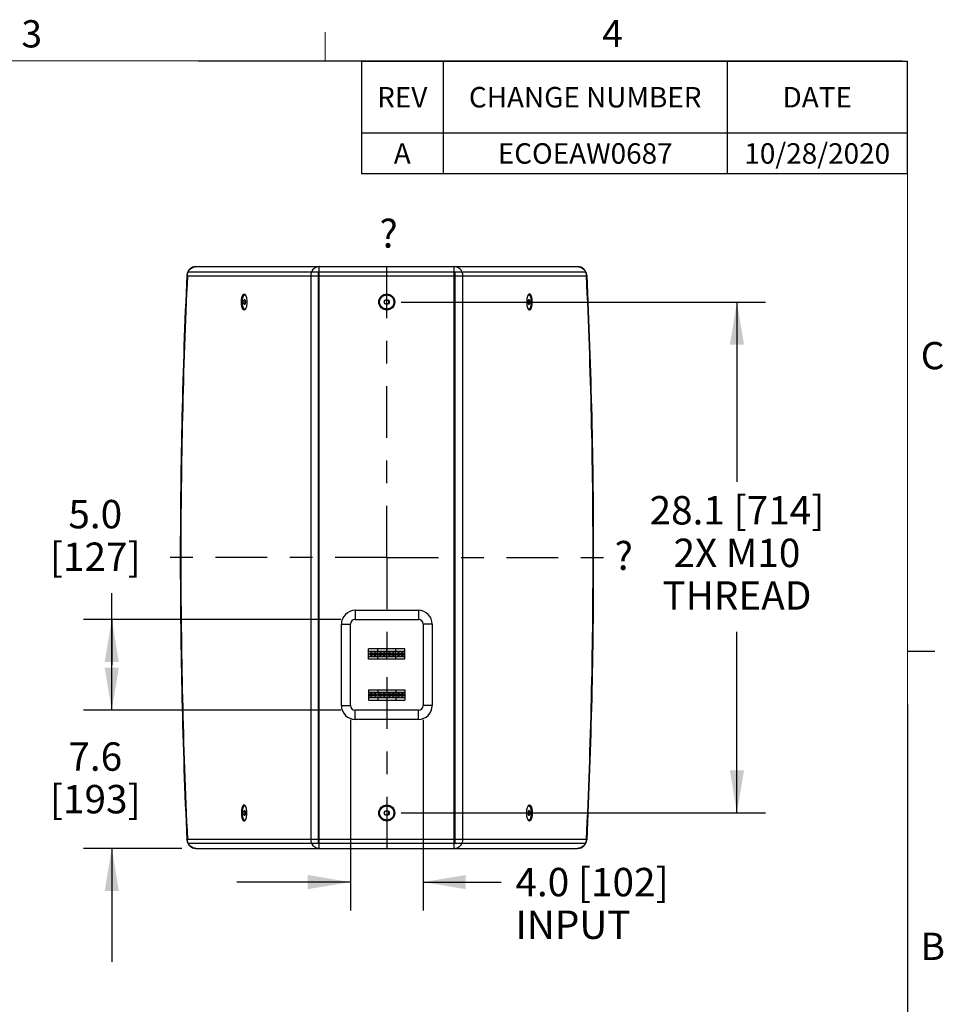
# Model space of a CAD drawing. Units: inches. Extents: x 0.2 to 11.9, y -0.3 to 8.4.
# Drawn here: x 6.8 to 10.8, y 4 to 8.4 of the extents above; entities that cross this region are included whole.
import ezdxf

# ---------------------------------------------------------------- set-up
doc = ezdxf.new("R2010")
doc.units = ezdxf.units.IN
doc.header["$LTSCALE"] = 0.605
doc.header["$MEASUREMENT"] = 0
doc.linetypes.add('CENTER', pattern=[0.6, 0.375, -0.075, 0.075, -0.075])
doc.layers.get('0').update_dxf_attribs({"linetype": 'CONTINUOUS'})
doc.layers.add('02___PRT_ALL_AXES', color=7, linetype='CONTINUOUS')
doc.layers.add('02__ASM_ALL_AXES', color=7, linetype='CONTINUOUS')
doc.styles.get("Standard").update_dxf_attribs({"font": 'arial.ttf'})
doc.styles.add('TEXTSTYLE_2', font='arial.ttf')
doc.styles.add('TEXTSTYLE_3', font='symbol_asme.ttf')
doc.dimstyles.new('DIMSTYLE_1', dxfattribs={"dimtxt": 0.125, "dimasz": 0.1875, "dimexe": 0.125, "dimexo": 0.0625, "dimgap": 0.0625, "dimtad": 0, "dimtih": 1, "dimtoh": 1, "dimdec": 1, "dimlfac": 12.5, "dimzin": 4, "dimdsep": 46, "dimtxsty": 'Standard', "dimblk": '_FILLED', "dimblk1": '_FILLED', "dimblk2": '_FILLED', "dimcen": 0.09, "dimadec": 3, "dimazin": 1, "dimtp": 0.001, "dimtm": 0.001, "dimtfac": 1, "dimtdec": 1, "dimtofl": 0, "dimtmove": 0, "dimatfit": 3, "dimldrblk": '_FILLED', "dimfxl": 0, "dimtolj": 1, "dimtzin": 4, "dimarcsym": 0})

# ---------------------------------------------------------------- blocks, each defined once
blk = doc.blocks.new('_FILLED')
at = {"color": 0, "linetype": 'ByBlock'}
blk.add_solid([(0, 0), (-1, 0.167), (-1, -0.167)], dxfattribs=at)
blk = doc.blocks.new('*D7')
at = {"color": 2, "linetype": 'Continuous', "transparency": 16777216}
for p, q in [((8.231, 5.288), (8.231, 4.4487)), ((8.551, 5.288), (8.551, 4.4487)), ((8.231, 4.5737), (7.731, 4.5737)), ((8.551, 4.5737), (8.8945, 4.5737))]:
    blk.add_line(p, q, dxfattribs=at)
at = {"color": 2, "linetype": 'Continuous', "transparency": 16777216, "xscale": 0.1875, "yscale": 0.1875, "zscale": 0.1875}
blk.add_blockref('_FILLED', (8.231, 4.5737), dxfattribs=at)
at = {"color": 2, "linetype": 'Continuous', "transparency": 16777216, "xscale": 0.1875, "yscale": 0.1875, "zscale": 0.1875, "rotation": 180}
blk.add_blockref('_FILLED', (8.551, 4.5737), dxfattribs=at)
at = {"color": 2, "linetype": 'Continuous', "transparency": 16777216, "insert": (8.957, 4.6362), "char_height": 0.125, "width": 0.755576, "attachment_point": 1, "line_spacing_factor": 0.9}
blk.add_mtext('4.0{\\ftxt.shx;\\W1.000000;\\H0.125000; }[102]\\PINPUT', dxfattribs=at)
blk = doc.blocks.new('*D8')
at = {"color": 2, "linetype": 'Continuous', "transparency": 16777216}
for p, q in [((7.1809, 5.5297), (7.1809, 5.8456)), ((8.1893, 5.7297), (7.0559, 5.7297)), ((7.1809, 5.7297), (7.1809, 5.5297)), ((7.1809, 5.3297), (7.1809, 5.5297)), ((8.1893, 5.3297), (7.0559, 5.3297))]:
    blk.add_line(p, q, dxfattribs=at)
at = {"color": 2, "linetype": 'Continuous', "transparency": 16777216, "xscale": 0.1875, "yscale": 0.1875, "zscale": 0.1875}
for p, rotation in [((7.1809, 5.7297), 90), ((7.1809, 5.3297), 270)]:
    blk.add_blockref('_FILLED', p, dxfattribs=dict(at, rotation=rotation))
at = {"color": 2, "linetype": 'Continuous', "transparency": 16777216, "insert": (7.1082, 6.2555), "char_height": 0.125, "width": 0.388011, "attachment_point": 2, "line_spacing_factor": 0.9}
blk.add_mtext('5.0\\P[127]', dxfattribs=at)
blk = doc.blocks.new('*D9')
at = {"color": 2, "linetype": 'Continuous', "transparency": 16777216}
for p, q in [((8.4535, 7.1265), (10.0567, 7.1265)), ((9.9317, 7.1265), (9.9317, 6.3351)), ((9.9317, 4.8778), (9.9317, 5.6753)), ((8.4535, 4.8778), (10.0567, 4.8778))]:
    blk.add_line(p, q, dxfattribs=at)
at = {"color": 2, "linetype": 'Continuous', "transparency": 16777216, "xscale": 0.1875, "yscale": 0.1875, "zscale": 0.1875}
for p, rotation in [((9.9317, 7.1265), 90), ((9.9317, 4.8778), 270)]:
    blk.add_blockref('_FILLED', p, dxfattribs=dict(at, rotation=rotation))
at = {"color": 2, "linetype": 'Continuous', "transparency": 16777216, "insert": (9.9317, 6.2726), "char_height": 0.125, "width": 0.852695, "attachment_point": 2, "line_spacing_factor": 0.9}
blk.add_mtext('28.1{\\ftxt.shx;\\W1.000000;\\H0.125000; }[714]\\P2X M10\\PTHREAD', dxfattribs=at)
blk = doc.blocks.new('*D10')
at = {"color": 2, "linetype": 'Continuous', "transparency": 16777216}
for p, q in [((7.1809, 5.3297), (7.1809, 5.8297)), ((8.1893, 5.3297), (7.0559, 5.3297)), ((7.4887, 4.7222), (7.0559, 4.7222)), ((7.1809, 4.7222), (7.1809, 4.2222))]:
    blk.add_line(p, q, dxfattribs=at)
at = {"color": 2, "linetype": 'Continuous', "transparency": 16777216, "xscale": 0.1875, "yscale": 0.1875, "zscale": 0.1875}
for p, rotation in [((7.1809, 5.3297), 270), ((7.1809, 4.7222), 90)]:
    blk.add_blockref('_FILLED', p, dxfattribs=dict(at, rotation=rotation))
at = {"color": 2, "linetype": 'Continuous', "transparency": 16777216, "insert": (7.1082, 5.1887), "char_height": 0.125, "width": 0.388011, "attachment_point": 2, "line_spacing_factor": 0.9}
blk.add_mtext('7.6\\P[193]', dxfattribs=at)
blk = doc.blocks.new('*T23')
at = {"color": 2, "linetype": 'Continuous'}
for p, q in [((2.402, 0), (0, 0)), ((0, 0), (0, -0.495)), ((0.36, 0), (0.36, -0.495)), ((1.61, 0), (1.61, -0.495)), ((2.402, 0), (2.402, -0.495)), ((2.402, -0.315), (0, -0.315)), ((2.402, -0.495), (0, -0.495))]:
    blk.add_line(p, q, dxfattribs=at)
at = {"color": 2, "linetype": 'Continuous', "char_height": 0.09, "attachment_point": 2, "line_spacing_factor": 0.9, "style": 'TEXTSTYLE_2'}
for s, insert, width in [('REV', (0.18, -0.1125), 0.515911), ('CHANGE NUMBER', (0.985, -0.1125), 2.230929), ('DATE', (2.006, -0.1125), 0.669145), ('A', (0.18, -0.36), 0.167286), ('ECOEAW0687', (0.985, -0.36), 1.67487)]:
    blk.add_mtext(s, dxfattribs=dict(at, insert=insert, width=width))
at = {"color": 2, "linetype": 'Continuous', "insert": (2.006, -0.36), "char_height": 0.09, "width": 1.257993, "attachment_point": 2, "line_spacing_factor": 0.9}
blk.add_mtext('10/28/2020', dxfattribs=at)

msp = doc.modelspace()

# ---------------------------------------------------------------- linework, layer by layer
at = {"color": 7, "linetype": 'Continuous'}
for p, q in [((7.551226, 7.282183), (9.230722, 7.282183)), ((8.09381, 4.722183), (8.09381, 7.282183)), ((8.688138, 4.722183), (8.688138, 7.282183)), ((7.513639, 7.242183), (9.26831, 7.242183)), ((7.515384, 7.25994), (9.266564, 7.25994)), ((8.056222, 7.242183), (8.056222, 4.762183)), ((8.089434, 7.25994), (8.089434, 4.744425)), ((8.692515, 4.744425), (8.692515, 7.25994)), ((8.725726, 4.762183), (8.725726, 7.242183)), ((7.765222, 7.158035), (7.766701, 7.158035)), ((7.766603, 7.157775), (7.765222, 7.158035)), ((9.016727, 7.158035), (9.015247, 7.158035)), ((9.016727, 7.158035), (9.015345, 7.157775)), ((7.76199, 7.131994), (7.768453, 7.131994)), ((7.76199, 7.121083), (7.768453, 7.121083)), ((7.765222, 7.137449), (7.766611, 7.13645)), ((7.766613, 7.116629), (7.765222, 7.115628)), ((7.76658, 7.136701), (7.767009, 7.136116)), ((7.767008, 7.11696), (7.76658, 7.116377)), ((8.381525, 7.131994), (8.390974, 7.137449)), ((8.381525, 7.121083), (8.381525, 7.131994)), ((8.390974, 7.115628), (8.381525, 7.121083)), ((8.390974, 7.137449), (8.400423, 7.131994)), ((8.400423, 7.121083), (8.390974, 7.115628)), ((8.400423, 7.121083), (8.400423, 7.131994)), ((9.019958, 7.131994), (9.013495, 7.131994)), ((9.019958, 7.121083), (9.013495, 7.121083)), ((9.015369, 7.116377), (9.014939, 7.116961)), ((9.01494, 7.136117), (9.015369, 7.136701)), ((9.015335, 7.136449), (9.016727, 7.137449)), ((9.016727, 7.115628), (9.015337, 7.116627)), ((7.765222, 7.095043), (7.766603, 7.095303)), ((7.765222, 7.095043), (7.766701, 7.095043)), ((9.016727, 7.095043), (9.015247, 7.095043)), ((9.015346, 7.095303), (9.016727, 7.095043)), ((8.251762, 5.769742), (8.530187, 5.769742)), ((8.251762, 5.769742), (8.251762, 5.729742)), ((8.530187, 5.769742), (8.530187, 5.729742)), ((8.251762, 5.729742), (8.530187, 5.729742)), ((8.190974, 5.350529), (8.190974, 5.708955)), ((8.190974, 5.708955), (8.230974, 5.708955)), ((8.230974, 5.350529), (8.230974, 5.708955)), ((8.590974, 5.708955), (8.550974, 5.708955)), ((8.550974, 5.708955), (8.550974, 5.350529)), ((8.590974, 5.708955), (8.590974, 5.350529)), ((8.470974, 5.599821), (8.310974, 5.599821)), ((8.310974, 5.554151), (8.310974, 5.599821)), ((8.350974, 5.554151), (8.350974, 5.599821)), ((8.390974, 5.554151), (8.390974, 5.599821)), ((8.430974, 5.554151), (8.430974, 5.599821)), ((8.470974, 5.554151), (8.470974, 5.599821)), ((8.470974, 5.588797), (8.310974, 5.588797)), ((8.470974, 5.565175), (8.310974, 5.565175)), ((8.470974, 5.554151), (8.310974, 5.554151)), ((8.318983, 5.579151), (8.322733, 5.581316)), ((8.318983, 5.574821), (8.318983, 5.579151)), ((8.318983, 5.578364), (8.326483, 5.578364)), ((8.318983, 5.575608), (8.326483, 5.575608)), ((8.322733, 5.572656), (8.318983, 5.574821)), ((8.322733, 5.581316), (8.326483, 5.579151)), ((8.326483, 5.574821), (8.322733, 5.572656)), ((8.326483, 5.579151), (8.326483, 5.574821)), ((8.332586, 5.578364), (8.345846, 5.578364)), ((8.345846, 5.575608), (8.332586, 5.575608)), ((8.356103, 5.578364), (8.369363, 5.578364)), ((8.356103, 5.575608), (8.369363, 5.575608)), ((8.372586, 5.578364), (8.385846, 5.578364)), ((8.385846, 5.575608), (8.372586, 5.575608)), ((8.396103, 5.578364), (8.409363, 5.578364)), ((8.396103, 5.575608), (8.409363, 5.575608)), ((8.412586, 5.578364), (8.425846, 5.578364)), ((8.425846, 5.575608), (8.412586, 5.575608)), ((8.436103, 5.578364), (8.449363, 5.578364)), ((8.436103, 5.575608), (8.449363, 5.575608)), ((8.455466, 5.579151), (8.459216, 5.581316)), ((8.455466, 5.574821), (8.455466, 5.579151)), ((8.462966, 5.578364), (8.455466, 5.578364)), ((8.462966, 5.575608), (8.455466, 5.575608)), ((8.459216, 5.572656), (8.455466, 5.574821)), ((8.459216, 5.581316), (8.462966, 5.579151)), ((8.462966, 5.574821), (8.459216, 5.572656)), ((8.462966, 5.579151), (8.462966, 5.574821)), ((8.310974, 5.420293), (8.470974, 5.420293)), ((8.310974, 5.420293), (8.310974, 5.374624)), ((8.350974, 5.420293), (8.350974, 5.374624)), ((8.390974, 5.420293), (8.390974, 5.374624)), ((8.430974, 5.420293), (8.430974, 5.374624)), ((8.470974, 5.420293), (8.470974, 5.374624)), ((8.310974, 5.409269), (8.470974, 5.409269)), ((8.310974, 5.385647), (8.470974, 5.385647)), ((8.310974, 5.374624), (8.470974, 5.374624)), ((8.318983, 5.399624), (8.322733, 5.401789)), ((8.318983, 5.395293), (8.318983, 5.399624)), ((8.318983, 5.398836), (8.326483, 5.398836)), ((8.318983, 5.39608), (8.326483, 5.39608)), ((8.322733, 5.393128), (8.318983, 5.395293)), ((8.322733, 5.401789), (8.326483, 5.399624)), ((8.326483, 5.395293), (8.322733, 5.393128)), ((8.326483, 5.399624), (8.326483, 5.395293)), ((8.332586, 5.398836), (8.345846, 5.398836)), ((8.345846, 5.39608), (8.332586, 5.39608)), ((8.356103, 5.398836), (8.369363, 5.398836)), ((8.356103, 5.39608), (8.369363, 5.39608)), ((8.372586, 5.398836), (8.385846, 5.398836)), ((8.385846, 5.39608), (8.372586, 5.39608)), ((8.396103, 5.398836), (8.409363, 5.398836)), ((8.396103, 5.39608), (8.409363, 5.39608)), ((8.412586, 5.398836), (8.425846, 5.398836)), ((8.425846, 5.39608), (8.412586, 5.39608)), ((8.436103, 5.398836), (8.449363, 5.398836)), ((8.436103, 5.39608), (8.449363, 5.39608)), ((8.455466, 5.399624), (8.459216, 5.401789)), ((8.455466, 5.395293), (8.455466, 5.399624)), ((8.462966, 5.398836), (8.455466, 5.398836)), ((8.462966, 5.39608), (8.455466, 5.39608)), ((8.459216, 5.393128), (8.455466, 5.395293)), ((8.459216, 5.401789), (8.462966, 5.399624)), ((8.462966, 5.395293), (8.459216, 5.393128)), ((8.462966, 5.399624), (8.462966, 5.395293)), ((8.190974, 5.350529), (8.230974, 5.350529)), ((8.590974, 5.350529), (8.550974, 5.350529)), ((8.530187, 5.329742), (8.251762, 5.329742)), ((8.251762, 5.289742), (8.251762, 5.329742)), ((8.530187, 5.289742), (8.251762, 5.289742)), ((8.530187, 5.289742), (8.530187, 5.329742)), ((7.765222, 4.909323), (7.766701, 4.909323)), ((7.766603, 4.909063), (7.765222, 4.909323)), ((9.016727, 4.909323), (9.015247, 4.909323)), ((9.016727, 4.909323), (9.015345, 4.909063)), ((7.76199, 4.883282), (7.768453, 4.883282)), ((7.76199, 4.872372), (7.768453, 4.872372)), ((7.765222, 4.888737), (7.766611, 4.887739)), ((7.766613, 4.867917), (7.765222, 4.866916)), ((7.76658, 4.887989), (7.767009, 4.887404)), ((7.767008, 4.868249), (7.76658, 4.867665)), ((8.381525, 4.883282), (8.390974, 4.888737)), ((8.381525, 4.872372), (8.381525, 4.883282)), ((8.390974, 4.866916), (8.381525, 4.872372)), ((8.390974, 4.888737), (8.400423, 4.883282)), ((8.400423, 4.872372), (8.390974, 4.866916)), ((8.400423, 4.872372), (8.400423, 4.883282)), ((9.019958, 4.883282), (9.013495, 4.883282)), ((9.019958, 4.872372), (9.013495, 4.872372)), ((9.015369, 4.867665), (9.014939, 4.86825)), ((9.01494, 4.887405), (9.015369, 4.887989)), ((9.015335, 4.887737), (9.016727, 4.888737)), ((9.016727, 4.866916), (9.015337, 4.867915)), ((7.765222, 4.846331), (7.766603, 4.846591)), ((7.765222, 4.846331), (7.766701, 4.846331)), ((9.016727, 4.846331), (9.015247, 4.846331)), ((9.015346, 4.846591), (9.016727, 4.846331)), ((7.513639, 4.762183), (9.26831, 4.762183)), ((7.515384, 4.744425), (9.266564, 4.744425)), ((7.551226, 4.722183), (9.230722, 4.722183))]:
    msp.add_line(p, q, dxfattribs=at)
at = {"color": 2, "linetype": 'Continuous', "const_width": 0.005}
for points in [[(8.11957, 8.185275), (8.11957, 8.315435)], [(0.387124, 8.188918), (10.682205, 8.186928)], [(10.682205, 8.186928), (10.68329, 0.382338)], [(10.679386, 5.589416), (10.803039, 5.589416)]]:
    msp.add_lwpolyline(points, dxfattribs=at)
at = {"color": 7, "linetype": 'Continuous'}
for centre, radius in [((8.390974, 7.126539), 0.031496), ((8.390974, 7.126539), 0.010911), ((8.322733, 5.576986), 0.006588), ((8.322733, 5.576986), 0.00433), ((8.339216, 5.576986), 0.006772), ((8.362733, 5.576986), 0.006772), ((8.379216, 5.576986), 0.006772), ((8.402733, 5.576986), 0.006772), ((8.419216, 5.576986), 0.006772), ((8.442733, 5.576986), 0.006772), ((8.459216, 5.576986), 0.006588), ((8.459216, 5.576986), 0.00433), ((8.322733, 5.397458), 0.006588), ((8.322733, 5.397458), 0.00433), ((8.339216, 5.397458), 0.006772), ((8.362733, 5.397458), 0.006772), ((8.379216, 5.397458), 0.006772), ((8.402733, 5.397458), 0.006772), ((8.419216, 5.397458), 0.006772), ((8.442733, 5.397458), 0.006772), ((8.459216, 5.397458), 0.006588), ((8.459216, 5.397458), 0.00433), ((8.390974, 4.877827), 0.031496), ((8.390974, 4.877827), 0.010911)]:
    msp.add_circle(centre, radius, dxfattribs=at)
for centre, radius, start, end in [((7.551226, 7.242183), 0.04, 90, 177.311684), ((9.230722, 7.242183), 0.04, 2.688316, 90), ((7.759786, 7.127986), 0.010873, 48.36475, 51.121056), ((7.759805, 7.125073), 0.010847, 308.879509, 311.62149), ((9.022162, 7.125091), 0.010873, 228.36475, 231.121056), ((9.022143, 7.128005), 0.010847, 128.879509, 131.62149), ((8.251762, 5.708955), 0.060787, 90, 180), ((8.530187, 5.708955), 0.060787, 0, 90), ((8.251762, 5.708955), 0.020787, 90, 180), ((8.530187, 5.708955), 0.020787, 0, 90), ((8.339216, 5.576986), 0.005197, 15.375956, 164.624044), ((8.339216, 5.576986), 0.005197, 195.375956, 344.624044), ((8.362733, 5.576986), 0.005197, 15.375956, 164.624044), ((8.362733, 5.576986), 0.005197, 195.375956, 344.624044), ((8.379216, 5.576986), 0.005197, 15.375956, 164.624044), ((8.379216, 5.576986), 0.005197, 195.375956, 344.624044), ((8.402733, 5.576986), 0.005197, 15.375956, 164.624044), ((8.402733, 5.576986), 0.005197, 195.375956, 344.624044), ((8.419216, 5.576986), 0.005197, 15.375956, 164.624044), ((8.419216, 5.576986), 0.005197, 195.375956, 344.624044), ((8.442733, 5.576986), 0.005197, 15.375956, 164.624044), ((8.442733, 5.576986), 0.005197, 195.375956, 344.624044), ((8.339216, 5.397458), 0.005197, 15.375956, 164.624044), ((8.339216, 5.397458), 0.005197, 195.375956, 344.624044), ((8.362733, 5.397458), 0.005197, 15.375956, 164.624044), ((8.362733, 5.397458), 0.005197, 195.375956, 344.624044), ((8.379216, 5.397458), 0.005197, 15.375956, 164.624044), ((8.379216, 5.397458), 0.005197, 195.375956, 344.624044), ((8.402733, 5.397458), 0.005197, 15.375956, 164.624044), ((8.402733, 5.397458), 0.005197, 195.375956, 344.624044), ((8.419216, 5.397458), 0.005197, 15.375956, 164.624044), ((8.419216, 5.397458), 0.005197, 195.375956, 344.624044), ((8.442733, 5.397458), 0.005197, 15.375956, 164.624044), ((8.442733, 5.397458), 0.005197, 195.375956, 344.624044), ((8.251762, 5.350529), 0.060787, 180, 270), ((8.251762, 5.350529), 0.020787, 180, 270), ((8.530187, 5.350529), 0.060787, 270, 360), ((8.530187, 5.350529), 0.020787, 270, 360), ((7.759786, 4.879274), 0.010873, 48.36475, 51.121056), ((7.759805, 4.876361), 0.010847, 308.879509, 311.62149), ((9.022162, 4.876379), 0.010873, 228.36475, 231.121056), ((9.022143, 4.879293), 0.010847, 128.879509, 131.62149), ((7.551226, 4.762183), 0.04, 182.688316, 270), ((9.230722, 4.762183), 0.04, 270, 357.311684)]:
    msp.add_arc(centre, radius, start, end, dxfattribs=at)
for points, knots in [([(7.517546, 7.25994), (7.519074, 7.263224), (7.522992, 7.269367), (7.531079, 7.276562), (7.540733, 7.281136), (7.547754, 7.282183), (7.551226, 7.282183)], [0, 0, 0, 0, 0.25574439, 0.50721485, 0.75477362, 1, 1, 1, 1]), ([(8.09381, 7.282183), (8.090337, 7.282183), (8.083317, 7.281136), (8.073663, 7.276562), (8.065576, 7.269367), (8.061658, 7.263224), (8.060129, 7.25994)], [0, 0, 0, 0, 0.24522621, 0.49278503, 0.74425554, 1, 1, 1, 1]), ([(8.721819, 7.25994), (8.720291, 7.263224), (8.716373, 7.269367), (8.708286, 7.276562), (8.698632, 7.281136), (8.691611, 7.282183), (8.688138, 7.282183)], [0, 0, 0, 0, 0.25574439, 0.50721485, 0.75477362, 1, 1, 1, 1]), ([(9.230722, 7.282183), (9.234195, 7.282183), (9.241215, 7.281136), (9.250869, 7.276562), (9.258956, 7.269367), (9.262874, 7.263224), (9.264403, 7.25994)], [0, 0, 0, 0, 0.24522638, 0.49278515, 0.74425561, 1, 1, 1, 1]), ([(7.51127, 7.244059), (7.511254, 7.243696), (7.512087, 7.2428), (7.513011, 7.242435), (7.513639, 7.242183)], [0, 0, 0, 0, 0.34887856, 1, 1, 1, 1]), ([(7.513639, 7.242183), (7.513639, 7.243715), (7.513964, 7.249798), (7.515623, 7.25581), (7.517546, 7.25994)], [0, 0, 0, 0, 0.25168084, 1, 1, 1, 1]), ([(8.060129, 7.25994), (8.058207, 7.25581), (8.056548, 7.249798), (8.056222, 7.243715), (8.056222, 7.242183)], [0, 0, 0, 0, 0.74831916, 1, 1, 1, 1]), ([(8.725726, 7.242183), (8.725726, 7.243715), (8.725401, 7.249798), (8.723742, 7.25581), (8.721819, 7.25994)], [0, 0, 0, 0, 0.25168084, 1, 1, 1, 1]), ([(9.264403, 7.25994), (9.266325, 7.25581), (9.267984, 7.249798), (9.26831, 7.243715), (9.26831, 7.242183)], [0, 0, 0, 0, 0.74831916, 1, 1, 1, 1]), ([(9.270678, 7.244059), (9.270695, 7.243696), (9.269862, 7.2428), (9.268938, 7.242435), (9.26831, 7.242183)], [0, 0, 0, 0, 0.34887841, 1, 1, 1, 1]), ([(7.765222, 7.158035), (7.764866, 7.158035), (7.764127, 7.157925), (7.763059, 7.157446), (7.762025, 7.15667), (7.760615, 7.155163), (7.759023, 7.152535), (7.757444, 7.148613), (7.756145, 7.143866), (7.755179, 7.138468), (7.754583, 7.132619), (7.754381, 7.126539), (7.754583, 7.120459), (7.755179, 7.114609), (7.756145, 7.109212), (7.757444, 7.104465), (7.759023, 7.100543), (7.760615, 7.097914), (7.762025, 7.096408), (7.763059, 7.095632), (7.764127, 7.095153), (7.764866, 7.095043), (7.765222, 7.095043)], [0, 0, 0, 0, 0.01515057, 0.03134521, 0.0494003, 0.06986311, 0.118948, 0.17922852, 0.24964842, 0.32828192, 0.412664, 0.49999956, 0.58733513, 0.67171728, 0.75035086, 0.8207707, 0.88105125, 0.93013644, 0.95059941, 0.96865464, 0.9848494, 1, 1, 1, 1]), ([(7.77131, 7.152522), (7.770982, 7.153179), (7.770308, 7.154383), (7.76889, 7.1563), (7.767555, 7.157415), (7.766603, 7.157775)], [0, 0, 0, 0, 0.3070753, 0.5742368, 1, 1, 1, 1]), ([(7.766701, 7.158035), (7.767107, 7.158035), (7.767957, 7.157889), (7.768719, 7.157497), (7.769086, 7.157253)], [0, 0, 0, 0, 0.47907046, 1, 1, 1, 1]), ([(9.015345, 7.157775), (9.014392, 7.157415), (9.013057, 7.156299), (9.011638, 7.15438), (9.010964, 7.153175), (9.010636, 7.152518)], [0, 0, 0, 0, 0.42573279, 0.6929027, 1, 1, 1, 1]), ([(9.012862, 7.157253), (9.013229, 7.157497), (9.013992, 7.157889), (9.014842, 7.158035), (9.015247, 7.158035)], [0, 0, 0, 0, 0.52092954, 1, 1, 1, 1]), ([(9.016727, 7.095043), (9.017082, 7.095043), (9.017821, 7.095153), (9.01889, 7.095632), (9.019923, 7.096408), (9.021333, 7.097914), (9.022926, 7.100543), (9.024505, 7.104465), (9.025803, 7.109212), (9.02677, 7.114609), (9.027366, 7.120459), (9.027567, 7.126539), (9.027366, 7.132619), (9.02677, 7.138468), (9.025803, 7.143865), (9.024505, 7.148613), (9.022926, 7.152535), (9.021333, 7.155163), (9.019923, 7.15667), (9.01889, 7.157446), (9.017821, 7.157925), (9.017082, 7.158035), (9.016727, 7.158035)], [0, 0, 0, 0, 0.01515057, 0.03134521, 0.0494003, 0.06986311, 0.118948, 0.17922852, 0.24964842, 0.32828192, 0.412664, 0.49999956, 0.58733513, 0.67171728, 0.75035086, 0.8207707, 0.88105125, 0.93013644, 0.95059941, 0.96865464, 0.9848494, 1, 1, 1, 1]), ([(7.76199, 7.131994), (7.762607, 7.132397), (7.76371, 7.133188), (7.765013, 7.134541), (7.765551, 7.136074), (7.765368, 7.137028), (7.765222, 7.137449)], [0, 0, 0, 0, 0.32110888, 0.59128394, 0.80567565, 1, 1, 1, 1]), ([(7.76199, 7.131994), (7.762141, 7.132758), (7.762487, 7.13413), (7.76313, 7.135681), (7.763754, 7.136602), (7.764319, 7.137192), (7.764877, 7.137449), (7.765222, 7.137449)], [0, 0, 0, 0, 0.34927692, 0.63307335, 0.74791833, 0.84527256, 1, 1, 1, 1]), ([(7.763363, 7.126539), (7.763363, 7.127485), (7.763083, 7.129377), (7.76239, 7.131142), (7.76199, 7.131994)], [0, 0, 0, 0, 0.50133538, 1, 1, 1, 1]), ([(7.76199, 7.121083), (7.76239, 7.121935), (7.763083, 7.1237), (7.763363, 7.125593), (7.763363, 7.126539)], [0, 0, 0, 0, 0.49865648, 1, 1, 1, 1]), ([(7.765222, 7.115628), (7.765368, 7.116049), (7.765496, 7.116743), (7.765323, 7.117678), (7.764846, 7.118699), (7.763711, 7.119893), (7.762607, 7.120681), (7.76199, 7.121083)], [0, 0, 0, 0, 0.19401452, 0.29660673, 0.40964799, 0.67938707, 1, 1, 1, 1]), ([(7.765222, 7.115628), (7.764877, 7.115628), (7.764319, 7.115886), (7.763754, 7.116476), (7.76313, 7.117396), (7.762487, 7.118948), (7.762141, 7.120319), (7.76199, 7.121083)], [0, 0, 0, 0, 0.15472744, 0.25208167, 0.36692665, 0.65072308, 1, 1, 1, 1]), ([(7.765222, 7.137449), (7.76546, 7.137449), (7.765992, 7.137286), (7.766389, 7.136919), (7.76658, 7.136701)], [0, 0, 0, 0, 0.45135806, 1, 1, 1, 1]), ([(7.76658, 7.116377), (7.766389, 7.116158), (7.765992, 7.115791), (7.76546, 7.115628), (7.765222, 7.115628)], [0, 0, 0, 0, 0.54864194, 1, 1, 1, 1]), ([(7.768453, 7.121083), (7.768296, 7.120287), (7.767936, 7.118868), (7.767354, 7.117511), (7.767008, 7.11696)], [0, 0, 0, 0, 0.55512899, 1, 1, 1, 1]), ([(7.767009, 7.136116), (7.767354, 7.135565), (7.767936, 7.134209), (7.768296, 7.13279), (7.768453, 7.131994)], [0, 0, 0, 0, 0.44489678, 1, 1, 1, 1]), ([(9.013495, 7.131994), (9.013652, 7.13279), (9.014012, 7.13421), (9.014594, 7.135566), (9.01494, 7.136117)], [0, 0, 0, 0, 0.55512899, 1, 1, 1, 1]), ([(9.014939, 7.116961), (9.014594, 7.117512), (9.014012, 7.118868), (9.013652, 7.120288), (9.013495, 7.121083)], [0, 0, 0, 0, 0.44489678, 1, 1, 1, 1]), ([(9.015369, 7.136701), (9.01556, 7.136919), (9.015957, 7.137286), (9.016488, 7.137449), (9.016727, 7.137449)], [0, 0, 0, 0, 0.54864194, 1, 1, 1, 1]), ([(9.016727, 7.115628), (9.016488, 7.115628), (9.015957, 7.115791), (9.01556, 7.116158), (9.015369, 7.116377)], [0, 0, 0, 0, 0.45135806, 1, 1, 1, 1]), ([(9.019958, 7.121083), (9.019342, 7.120681), (9.018239, 7.119889), (9.016935, 7.118537), (9.016397, 7.117004), (9.016581, 7.116049), (9.016727, 7.115628)], [0, 0, 0, 0, 0.32110888, 0.59128394, 0.80567565, 1, 1, 1, 1]), ([(9.016727, 7.137449), (9.016581, 7.137028), (9.016452, 7.136334), (9.016625, 7.135399), (9.017102, 7.134379), (9.018237, 7.133185), (9.019341, 7.132397), (9.019958, 7.131994)], [0, 0, 0, 0, 0.19401452, 0.29660673, 0.40964799, 0.67938707, 1, 1, 1, 1]), ([(9.016727, 7.137449), (9.017072, 7.137449), (9.01763, 7.137192), (9.018194, 7.136602), (9.018818, 7.135681), (9.019462, 7.13413), (9.019808, 7.132758), (9.019958, 7.131994)], [0, 0, 0, 0, 0.15472744, 0.25208167, 0.36692665, 0.65072308, 1, 1, 1, 1]), ([(9.019958, 7.121083), (9.019808, 7.120319), (9.019462, 7.118948), (9.018818, 7.117396), (9.018194, 7.116476), (9.01763, 7.115886), (9.017072, 7.115628), (9.016727, 7.115628)], [0, 0, 0, 0, 0.34927692, 0.63307335, 0.74791833, 0.84527256, 1, 1, 1, 1]), ([(9.019958, 7.121083), (9.019558, 7.121935), (9.018865, 7.123701), (9.018445, 7.126539), (9.018865, 7.129376), (9.019558, 7.131142), (9.019958, 7.131994)], [0, 0, 0, 0, 0.24933378, 0.5, 0.75066621, 1, 1, 1, 1]), ([(7.766603, 7.095303), (7.767556, 7.095663), (7.768892, 7.096779), (7.77031, 7.098697), (7.770984, 7.099902), (7.771312, 7.10056)], [0, 0, 0, 0, 0.42573279, 0.6929027, 1, 1, 1, 1]), ([(7.769086, 7.095824), (7.768719, 7.09558), (7.767957, 7.095188), (7.767107, 7.095043), (7.766701, 7.095043)], [0, 0, 0, 0, 0.52092954, 1, 1, 1, 1]), ([(9.010638, 7.100556), (9.010966, 7.099899), (9.01164, 7.098695), (9.013058, 7.096778), (9.014393, 7.095663), (9.015346, 7.095303)], [0, 0, 0, 0, 0.3070753, 0.5742368, 1, 1, 1, 1]), ([(9.015247, 7.095043), (9.014842, 7.095043), (9.013992, 7.095188), (9.013229, 7.09558), (9.012862, 7.095824)], [0, 0, 0, 0, 0.47907046, 1, 1, 1, 1]), ([(7.765222, 4.909323), (7.764866, 4.909323), (7.764127, 4.909213), (7.763059, 4.908734), (7.762025, 4.907958), (7.760615, 4.906452), (7.759023, 4.903823), (7.757444, 4.899901), (7.756145, 4.895154), (7.755179, 4.889756), (7.754583, 4.883907), (7.754381, 4.877827), (7.754583, 4.871747), (7.755179, 4.865898), (7.756145, 4.8605), (7.757444, 4.855753), (7.759023, 4.851831), (7.760615, 4.849202), (7.762025, 4.847696), (7.763059, 4.84692), (7.764127, 4.846441), (7.764866, 4.846331), (7.765222, 4.846331)], [0, 0, 0, 0, 0.01515057, 0.03134521, 0.0494003, 0.06986311, 0.118948, 0.17922852, 0.24964842, 0.32828192, 0.412664, 0.49999956, 0.58733513, 0.67171728, 0.75035086, 0.8207707, 0.88105125, 0.93013644, 0.95059941, 0.96865464, 0.9848494, 1, 1, 1, 1]), ([(7.77131, 4.90381), (7.770982, 4.904467), (7.770308, 4.905671), (7.76889, 4.907588), (7.767555, 4.908703), (7.766603, 4.909063)], [0, 0, 0, 0, 0.3070753, 0.5742368, 1, 1, 1, 1]), ([(7.766701, 4.909323), (7.767107, 4.909323), (7.767957, 4.909178), (7.768719, 4.908785), (7.769086, 4.908542)], [0, 0, 0, 0, 0.47907046, 1, 1, 1, 1]), ([(9.015345, 4.909063), (9.014392, 4.908703), (9.013057, 4.907587), (9.011638, 4.905668), (9.010964, 4.904463), (9.010636, 4.903806)], [0, 0, 0, 0, 0.42573279, 0.6929027, 1, 1, 1, 1]), ([(9.012862, 4.908542), (9.013229, 4.908785), (9.013992, 4.909178), (9.014842, 4.909323), (9.015247, 4.909323)], [0, 0, 0, 0, 0.52092954, 1, 1, 1, 1]), ([(9.016727, 4.846331), (9.017082, 4.846331), (9.017821, 4.846441), (9.01889, 4.84692), (9.019923, 4.847696), (9.021333, 4.849202), (9.022926, 4.851831), (9.024505, 4.855753), (9.025803, 4.8605), (9.02677, 4.865898), (9.027366, 4.871747), (9.027567, 4.877827), (9.027366, 4.883907), (9.02677, 4.889756), (9.025803, 4.895154), (9.024505, 4.899901), (9.022926, 4.903823), (9.021333, 4.906452), (9.019923, 4.907958), (9.01889, 4.908734), (9.017821, 4.909213), (9.017082, 4.909323), (9.016727, 4.909323)], [0, 0, 0, 0, 0.01515057, 0.03134521, 0.0494003, 0.06986311, 0.118948, 0.17922852, 0.24964842, 0.32828192, 0.412664, 0.49999956, 0.58733513, 0.67171728, 0.75035086, 0.8207707, 0.88105125, 0.93013644, 0.95059941, 0.96865464, 0.9848494, 1, 1, 1, 1]), ([(7.76199, 4.883282), (7.762607, 4.883685), (7.76371, 4.884476), (7.765013, 4.885829), (7.765551, 4.887362), (7.765368, 4.888316), (7.765222, 4.888737)], [0, 0, 0, 0, 0.32110888, 0.59128394, 0.80567565, 1, 1, 1, 1]), ([(7.76199, 4.883282), (7.762141, 4.884046), (7.762487, 4.885418), (7.76313, 4.886969), (7.763754, 4.88789), (7.764319, 4.88848), (7.764877, 4.888737), (7.765222, 4.888737)], [0, 0, 0, 0, 0.34927692, 0.63307335, 0.74791833, 0.84527256, 1, 1, 1, 1]), ([(7.763363, 4.877827), (7.763363, 4.878773), (7.763083, 4.880665), (7.76239, 4.882431), (7.76199, 4.883282)], [0, 0, 0, 0, 0.50133538, 1, 1, 1, 1]), ([(7.76199, 4.872372), (7.76239, 4.873223), (7.763083, 4.874988), (7.763363, 4.876881), (7.763363, 4.877827)], [0, 0, 0, 0, 0.49865648, 1, 1, 1, 1]), ([(7.765222, 4.866916), (7.765368, 4.867338), (7.765496, 4.868031), (7.765323, 4.868967), (7.764846, 4.869987), (7.763711, 4.871181), (7.762607, 4.871969), (7.76199, 4.872372)], [0, 0, 0, 0, 0.19401452, 0.29660673, 0.40964799, 0.67938707, 1, 1, 1, 1]), ([(7.765222, 4.866916), (7.764877, 4.866916), (7.764319, 4.867174), (7.763754, 4.867764), (7.76313, 4.868684), (7.762487, 4.870236), (7.762141, 4.871608), (7.76199, 4.872372)], [0, 0, 0, 0, 0.15472744, 0.25208167, 0.36692665, 0.65072308, 1, 1, 1, 1]), ([(7.765222, 4.888737), (7.76546, 4.888737), (7.765992, 4.888574), (7.766389, 4.888208), (7.76658, 4.887989)], [0, 0, 0, 0, 0.45135806, 1, 1, 1, 1]), ([(7.76658, 4.867665), (7.766389, 4.867446), (7.765992, 4.867079), (7.76546, 4.866916), (7.765222, 4.866916)], [0, 0, 0, 0, 0.54864194, 1, 1, 1, 1]), ([(7.768453, 4.872372), (7.768296, 4.871576), (7.767936, 4.870156), (7.767354, 4.8688), (7.767008, 4.868249)], [0, 0, 0, 0, 0.55512899, 1, 1, 1, 1]), ([(7.767009, 4.887404), (7.767354, 4.886853), (7.767936, 4.885497), (7.768296, 4.884078), (7.768453, 4.883282)], [0, 0, 0, 0, 0.44489678, 1, 1, 1, 1]), ([(9.013495, 4.883282), (9.013652, 4.884078), (9.014012, 4.885498), (9.014594, 4.886854), (9.01494, 4.887405)], [0, 0, 0, 0, 0.55512899, 1, 1, 1, 1]), ([(9.014939, 4.86825), (9.014594, 4.8688), (9.014012, 4.870157), (9.013652, 4.871576), (9.013495, 4.872372)], [0, 0, 0, 0, 0.44489678, 1, 1, 1, 1]), ([(9.015369, 4.887989), (9.01556, 4.888208), (9.015957, 4.888574), (9.016488, 4.888737), (9.016727, 4.888737)], [0, 0, 0, 0, 0.54864194, 1, 1, 1, 1]), ([(9.016727, 4.866916), (9.016488, 4.866916), (9.015957, 4.867079), (9.01556, 4.867446), (9.015369, 4.867665)], [0, 0, 0, 0, 0.45135806, 1, 1, 1, 1]), ([(9.019958, 4.872372), (9.019342, 4.871969), (9.018239, 4.871177), (9.016935, 4.869825), (9.016397, 4.868292), (9.016581, 4.867338), (9.016727, 4.866916)], [0, 0, 0, 0, 0.32110888, 0.59128394, 0.80567565, 1, 1, 1, 1]), ([(9.016727, 4.888737), (9.016581, 4.888316), (9.016452, 4.887622), (9.016625, 4.886687), (9.017102, 4.885667), (9.018237, 4.884473), (9.019341, 4.883685), (9.019958, 4.883282)], [0, 0, 0, 0, 0.19401452, 0.29660673, 0.40964799, 0.67938707, 1, 1, 1, 1]), ([(9.016727, 4.888737), (9.017072, 4.888737), (9.01763, 4.88848), (9.018194, 4.88789), (9.018818, 4.886969), (9.019462, 4.885418), (9.019808, 4.884046), (9.019958, 4.883282)], [0, 0, 0, 0, 0.15472744, 0.25208167, 0.36692665, 0.65072308, 1, 1, 1, 1]), ([(9.019958, 4.872372), (9.019808, 4.871608), (9.019462, 4.870236), (9.018818, 4.868684), (9.018194, 4.867764), (9.01763, 4.867174), (9.017072, 4.866916), (9.016727, 4.866916)], [0, 0, 0, 0, 0.34927692, 0.63307335, 0.74791833, 0.84527256, 1, 1, 1, 1]), ([(9.019958, 4.872372), (9.019558, 4.873223), (9.018865, 4.874989), (9.018445, 4.877827), (9.018865, 4.880665), (9.019558, 4.882431), (9.019958, 4.883282)], [0, 0, 0, 0, 0.24933378, 0.5, 0.75066621, 1, 1, 1, 1]), ([(7.766603, 4.846591), (7.767556, 4.846951), (7.768892, 4.848067), (7.77031, 4.849986), (7.770984, 4.85119), (7.771312, 4.851848)], [0, 0, 0, 0, 0.42573279, 0.6929027, 1, 1, 1, 1]), ([(7.769086, 4.847112), (7.768719, 4.846869), (7.767957, 4.846476), (7.767107, 4.846331), (7.766701, 4.846331)], [0, 0, 0, 0, 0.52092954, 1, 1, 1, 1]), ([(9.010638, 4.851844), (9.010966, 4.851187), (9.01164, 4.849983), (9.013058, 4.848066), (9.014393, 4.846951), (9.015346, 4.846591)], [0, 0, 0, 0, 0.3070753, 0.5742368, 1, 1, 1, 1]), ([(9.015247, 4.846331), (9.014842, 4.846331), (9.013992, 4.846476), (9.013229, 4.846869), (9.012862, 4.847112)], [0, 0, 0, 0, 0.47907046, 1, 1, 1, 1]), ([(7.51127, 4.760307), (7.511254, 4.760669), (7.512087, 4.761566), (7.513011, 4.761931), (7.513639, 4.762183)], [0, 0, 0, 0, 0.34887841, 1, 1, 1, 1]), ([(7.517546, 4.744425), (7.515623, 4.748555), (7.513964, 4.754567), (7.513639, 4.760651), (7.513639, 4.762183)], [0, 0, 0, 0, 0.74831916, 1, 1, 1, 1]), ([(7.551226, 4.722183), (7.547754, 4.722183), (7.540733, 4.72323), (7.531079, 4.727803), (7.522992, 4.734999), (7.519074, 4.741142), (7.517546, 4.744425)], [0, 0, 0, 0, 0.24522638, 0.49278515, 0.74425561, 1, 1, 1, 1]), ([(8.056222, 4.762183), (8.056222, 4.760651), (8.056548, 4.754567), (8.058207, 4.748555), (8.060129, 4.744425)], [0, 0, 0, 0, 0.25168077, 1, 1, 1, 1]), ([(8.060129, 4.744425), (8.061658, 4.741142), (8.065576, 4.734999), (8.073663, 4.727803), (8.083317, 4.72323), (8.090337, 4.722183), (8.09381, 4.722183)], [0, 0, 0, 0, 0.25574439, 0.50721485, 0.75477362, 1, 1, 1, 1]), ([(8.688138, 4.722183), (8.691611, 4.722183), (8.698632, 4.72323), (8.708286, 4.727803), (8.716373, 4.734999), (8.720291, 4.741142), (8.721819, 4.744425)], [0, 0, 0, 0, 0.24522638, 0.49278515, 0.74425561, 1, 1, 1, 1]), ([(8.721819, 4.744425), (8.723742, 4.748555), (8.725401, 4.754567), (8.725726, 4.760651), (8.725726, 4.762183)], [0, 0, 0, 0, 0.74831923, 1, 1, 1, 1]), ([(9.264403, 4.744425), (9.262874, 4.741142), (9.258956, 4.734999), (9.250869, 4.727803), (9.241215, 4.72323), (9.234195, 4.722183), (9.230722, 4.722183)], [0, 0, 0, 0, 0.25574439, 0.50721485, 0.75477362, 1, 1, 1, 1]), ([(9.26831, 4.762183), (9.26831, 4.760651), (9.267984, 4.754567), (9.266325, 4.748555), (9.264403, 4.744425)], [0, 0, 0, 0, 0.25168084, 1, 1, 1, 1]), ([(9.270678, 4.760307), (9.270695, 4.760669), (9.269862, 4.761566), (9.268938, 4.761931), (9.26831, 4.762183)], [0, 0, 0, 0, 0.34887856, 1, 1, 1, 1])]:
    msp.add_open_spline(points, degree=3, knots=knots, dxfattribs=at)
for points in [[(7.51127, 7.244059), (7.491854, 6.830443), (7.472661, 6.002183), (7.491854, 5.173923), (7.51127, 4.760307)], [(7.513639, 7.242183), (7.494251, 6.829192), (7.475088, 6.002183), (7.494251, 5.175174), (7.513639, 4.762183)], [(9.26831, 7.242183), (9.287697, 6.829192), (9.306861, 6.002183), (9.287697, 5.175174), (9.26831, 4.762183)], [(9.270678, 7.244059), (9.290095, 6.830443), (9.309288, 6.002183), (9.290095, 5.173923), (9.270678, 4.760307)], [(7.76199, 7.131994), (7.761636, 7.130203), (7.761344, 7.126539), (7.761636, 7.122875), (7.76199, 7.121083)], [(7.768453, 7.131994), (7.768807, 7.130203), (7.769099, 7.126539), (7.768807, 7.122875), (7.768453, 7.121083)], [(9.013495, 7.131994), (9.013141, 7.130203), (9.012849, 7.126539), (9.013141, 7.122875), (9.013495, 7.121083)], [(9.019958, 7.131994), (9.020312, 7.130203), (9.020605, 7.126539), (9.020312, 7.122875), (9.019958, 7.121083)], [(7.76199, 4.883282), (7.761636, 4.881491), (7.761344, 4.877827), (7.761636, 4.874163), (7.76199, 4.872372)], [(7.768453, 4.883282), (7.768807, 4.881491), (7.769099, 4.877827), (7.768807, 4.874163), (7.768453, 4.872372)], [(9.013495, 4.883282), (9.013141, 4.881491), (9.012849, 4.877827), (9.013141, 4.874163), (9.013495, 4.872372)], [(9.019958, 4.883282), (9.020312, 4.881491), (9.020605, 4.877827), (9.020312, 4.874163), (9.019958, 4.872372)]]:
    msp.add_open_spline(points, degree=3, dxfattribs=at)
at = {"layer": '02___PRT_ALL_AXES', "color": 7, "linetype": 'Continuous'}
for centre, radius in [((8.390974, 7.126539), 0.035276), ((8.322733, 5.576986), 0.007087), ((8.339216, 5.576986), 0.007087), ((8.362733, 5.576986), 0.007087), ((8.379216, 5.576986), 0.007087), ((8.402733, 5.576986), 0.007087), ((8.419216, 5.576986), 0.007087), ((8.442733, 5.576986), 0.007087), ((8.459216, 5.576986), 0.007087), ((8.322733, 5.397458), 0.007087), ((8.339216, 5.397458), 0.007087), ((8.362733, 5.397458), 0.007087), ((8.379216, 5.397458), 0.007087), ((8.402733, 5.397458), 0.007087), ((8.419216, 5.397458), 0.007087), ((8.442733, 5.397458), 0.007087), ((8.459216, 5.397458), 0.007087), ((8.390974, 4.877827), 0.035276)]:
    msp.add_circle(centre, radius, dxfattribs=at)
for points, knots in [([(7.76315, 7.091263), (7.762333, 7.091263), (7.760503, 7.091864), (7.758238, 7.094084), (7.756207, 7.097419), (7.754439, 7.101817), (7.752984, 7.107132), (7.751499, 7.115437), (7.750801, 7.126539), (7.751499, 7.13764), (7.752984, 7.145945), (7.754439, 7.15126), (7.756207, 7.155658), (7.758238, 7.158993), (7.760503, 7.161213), (7.762333, 7.161814), (7.76315, 7.161814)], [0, 0, 0, 0, 0.03110041, 0.06951086, 0.11864842, 0.17899245, 0.24948708, 0.32820426, 0.5, 0.67179574, 0.75051292, 0.82100755, 0.88135158, 0.93048914, 0.9688996, 1, 1, 1, 1]), ([(7.76315, 7.161814), (7.763922, 7.161814), (7.76564, 7.161287), (7.766923, 7.160101), (7.767541, 7.159395)], [0, 0, 0, 0, 0.45136068, 1, 1, 1, 1]), ([(7.767541, 7.159395), (7.768882, 7.157862), (7.771147, 7.1536), (7.774401, 7.142655), (7.775794, 7.126539), (7.774401, 7.110422), (7.771147, 7.099478), (7.768882, 7.095215), (7.767541, 7.093683)], [0, 0, 0, 0, 0.08930731, 0.20758634, 0.5, 0.79241366, 0.91069269, 1, 1, 1, 1]), ([(9.014407, 7.159395), (9.013066, 7.157862), (9.010801, 7.1536), (9.007548, 7.142655), (9.006154, 7.126539), (9.007548, 7.110422), (9.010801, 7.099478), (9.013066, 7.095215), (9.014407, 7.093683)], [0, 0, 0, 0, 0.08930731, 0.20758634, 0.5, 0.79241366, 0.91069269, 1, 1, 1, 1]), ([(9.018799, 7.161814), (9.018027, 7.161814), (9.016309, 7.161287), (9.015025, 7.160101), (9.014407, 7.159395)], [0, 0, 0, 0, 0.45136068, 1, 1, 1, 1]), ([(9.018799, 7.091263), (9.019615, 7.091263), (9.021446, 7.091864), (9.023711, 7.094084), (9.025742, 7.097419), (9.02751, 7.101817), (9.028964, 7.107132), (9.030449, 7.115437), (9.031148, 7.126539), (9.030449, 7.13764), (9.028964, 7.145945), (9.02751, 7.15126), (9.025742, 7.155658), (9.023711, 7.158993), (9.021446, 7.161213), (9.019615, 7.161814), (9.018799, 7.161814)], [0, 0, 0, 0, 0.03110041, 0.06951086, 0.11864842, 0.17899245, 0.24948708, 0.32820426, 0.5, 0.67179574, 0.75051292, 0.82100755, 0.88135158, 0.93048914, 0.9688996, 1, 1, 1, 1]), ([(7.767541, 7.093683), (7.766923, 7.092977), (7.76564, 7.09179), (7.763922, 7.091263), (7.76315, 7.091263)], [0, 0, 0, 0, 0.54863932, 1, 1, 1, 1]), ([(9.014407, 7.093683), (9.015025, 7.092977), (9.016309, 7.09179), (9.018027, 7.091263), (9.018799, 7.091263)], [0, 0, 0, 0, 0.54863932, 1, 1, 1, 1]), ([(7.76315, 4.913103), (7.762333, 4.913103), (7.760503, 4.912502), (7.758238, 4.910281), (7.756207, 4.906946), (7.754439, 4.902548), (7.752984, 4.897233), (7.751499, 4.888929), (7.750801, 4.877827), (7.751499, 4.866725), (7.752984, 4.85842), (7.754439, 4.853106), (7.756207, 4.848707), (7.758238, 4.845373), (7.760503, 4.843152), (7.762333, 4.842551), (7.76315, 4.842551)], [0, 0, 0, 0, 0.03110041, 0.06951086, 0.11864842, 0.17899245, 0.24948708, 0.32820426, 0.5, 0.67179574, 0.75051292, 0.82100755, 0.88135158, 0.93048914, 0.9688996, 1, 1, 1, 1]), ([(7.767541, 4.910683), (7.766923, 4.911389), (7.76564, 4.912575), (7.763922, 4.913103), (7.76315, 4.913103)], [0, 0, 0, 0, 0.54863932, 1, 1, 1, 1]), ([(7.767541, 4.844971), (7.768882, 4.846503), (7.771147, 4.850766), (7.774401, 4.861711), (7.775794, 4.877827), (7.774401, 4.893943), (7.771147, 4.904888), (7.768882, 4.909151), (7.767541, 4.910683)], [0, 0, 0, 0, 0.08930731, 0.20758634, 0.5, 0.79241366, 0.91069269, 1, 1, 1, 1]), ([(9.014407, 4.844971), (9.013066, 4.846503), (9.010801, 4.850766), (9.007548, 4.861711), (9.006154, 4.877827), (9.007548, 4.893943), (9.010801, 4.904888), (9.013066, 4.909151), (9.014407, 4.910683)], [0, 0, 0, 0, 0.08930731, 0.20758634, 0.5, 0.79241366, 0.91069269, 1, 1, 1, 1]), ([(9.014407, 4.910683), (9.015025, 4.911389), (9.016309, 4.912575), (9.018027, 4.913103), (9.018799, 4.913103)], [0, 0, 0, 0, 0.54863932, 1, 1, 1, 1]), ([(9.018799, 4.913103), (9.019615, 4.913103), (9.021446, 4.912502), (9.023711, 4.910281), (9.025742, 4.906946), (9.02751, 4.902548), (9.028964, 4.897233), (9.030449, 4.888929), (9.031148, 4.877827), (9.030449, 4.866725), (9.028964, 4.85842), (9.02751, 4.853106), (9.025742, 4.848707), (9.023711, 4.845373), (9.021446, 4.843152), (9.019615, 4.842551), (9.018799, 4.842551)], [0, 0, 0, 0, 0.03110041, 0.06951086, 0.11864842, 0.17899245, 0.24948708, 0.32820426, 0.5, 0.67179574, 0.75051292, 0.82100755, 0.88135158, 0.93048914, 0.9688996, 1, 1, 1, 1]), ([(7.76315, 4.842551), (7.763922, 4.842551), (7.76564, 4.843079), (7.766923, 4.844265), (7.767541, 4.844971)], [0, 0, 0, 0, 0.45136068, 1, 1, 1, 1]), ([(9.018799, 4.842551), (9.018027, 4.842551), (9.016309, 4.843079), (9.015025, 4.844265), (9.014407, 4.844971)], [0, 0, 0, 0, 0.45136068, 1, 1, 1, 1])]:
    msp.add_open_spline(points, degree=3, knots=knots, dxfattribs=at)
at = {"layer": '02__ASM_ALL_AXES', "color": 7, "linetype": 'CENTER'}
for q in [(8.390974, 7.336721), (7.428239, 6.002183), (8.390974, 4.671049), (9.35371, 6.002183)]:
    msp.add_line((8.390974, 6.002183), q, dxfattribs=at)

# ---------------------------------------------------------------- block references
msp.add_blockref('*T23', (8.278968, 8.185292))

# ---------------------------------------------------------------- texts
at = {"color": 2, "linetype": 'Continuous', "line_spacing_factor": 0.9}
for s, insert, char_height, width, attachment_point, style in [('3', (6.783109, 8.366893), 0.12, 0.0932342, 1, 'TEXTSTYLE_2'), ('4', (9.339104, 8.368268), 0.12, 0.0932342, 1, 'TEXTSTYLE_2'), ('?', (8.399059, 7.490713), 0.125, 0.12408425, 2, 'TEXTSTYLE_3'), ('C', (10.740279, 6.950632), 0.12, 0.12089219, 1, 'TEXTSTYLE_2'), ('?', (9.433749, 6.072528), 0.125, 0.12408425, 2, 'TEXTSTYLE_3'), ('B', (10.739521, 4.350957), 0.12, 0.11152416, 1, 'TEXTSTYLE_2')]:
    msp.add_mtext(s, dxfattribs=dict(at, insert=insert, char_height=char_height, width=width, attachment_point=attachment_point, style=style))

# ---------------------------------------------------------------- dimensions: what is measured, and where the dimension line sits
at = {"color": 2, "linetype": 'Continuous'}
for base, p1, p2, text, picture, middle in [((9.931696, 7.126539), (8.390974, 4.877827), (8.390974, 7.126539), '<>\\P2X M10\\PTHREAD\\P[]', '*D9', (9.931696, 6.005184)), ((7.180896, 5.729742), (8.251762, 5.329742), (8.251762, 5.729742), '<>\\P[]', '*D8', (7.180896, 6.099215)), ((7.180896, 5.329742), (7.551226, 4.722183), (8.251762, 5.329742), '<>\\P[]', '*D10', (7.180896, 5.032445))]:
    dim = msp.add_linear_dim(base=base, p1=p1, p2=p2, angle=90, text=text, dimstyle='DIMSTYLE_1', dxfattribs=at)
    dim.commit()
    dim.dimension.update_dxf_attribs({"geometry": picture, "text_midpoint": middle, "dimtype": 160})
dim = msp.add_linear_dim(base=(8.550974, 4.573749), p1=(8.230974, 5.350529), p2=(8.550974, 5.350529), text='<>\\PINPUT\\P[]', dimstyle='DIMSTYLE_1', dxfattribs=at)
dim.commit()
dim.dimension.update_dxf_attribs({"geometry": '*D7', "text_midpoint": (9.334805, 4.462573), "dimtype": 160})

doc.saveas('drawing.dxf')
